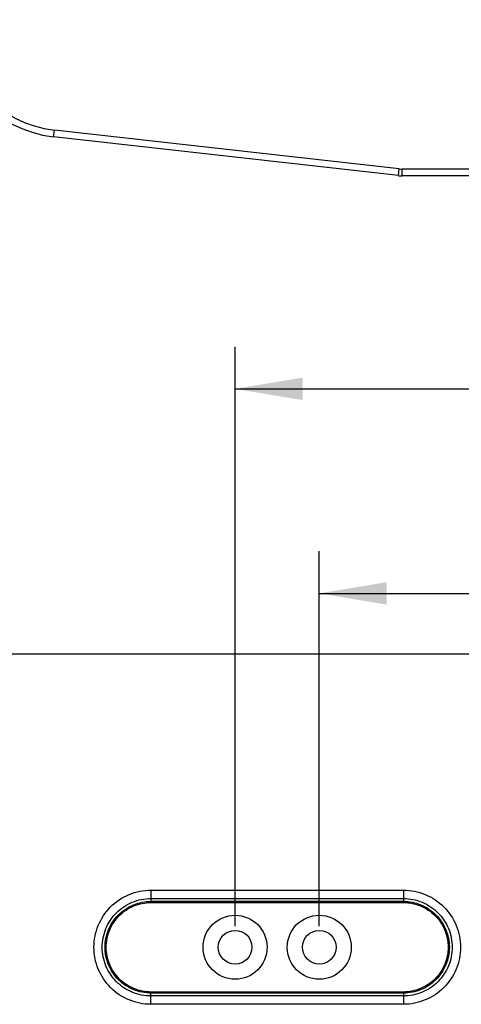
# Model space of a CAD drawing. Units: millimetres. Extents: x -3032 to 210, y 0 to 1442.
# Drawn here: x 38 to 51, y 91 to 120 of the extents above; entities that cross this region are included whole.
import ezdxf

# ---------------------------------------------------------------- set-up
doc = ezdxf.new("R2010")
doc.units = ezdxf.units.MM
doc.layers.add('02___PRT_ALL_AXES', color=7, linetype='Continuous')
doc.layers.add('DIM', color=6, linetype='Continuous')
doc.styles.add('勝泰-1.5', font='simplex.shx', dxfattribs={"height": 1.5, "bigfont": 'chineset.shx'})
doc.dimstyles.new('比例1／10', dxfattribs={"dimtxt": 1.5, "dimasz": 2, "dimexe": 1.25, "dimexo": 0.625, "dimgap": 0.5, "dimtad": 1, "dimdec": 0, "dimlfac": 10, "dimdsep": 46, "dimtxsty": '勝泰-1.5', "dimcen": 2.5, "dimadec": 0, "dimazin": 0, "dimtfac": 1, "dimtdec": 0, "dimtmove": 0, "dimatfit": 3, "dimfxl": 0, "dimfrac": 1, "dimarcsym": 0})

# ---------------------------------------------------------------- blocks, each defined once
blk = doc.blocks.new('*D122')
at = {"layer": 'Defpoints', "color": 0}
for p in [(67.431, 109.367), (44.478, 92.818), (67.431, 92.818)]:
    blk.add_point(p, dxfattribs=at)
at = {"layer": 'DIM', "color": 0, "lineweight": -2}
for p, q in [((44.478, 93.443), (44.478, 110.617)), ((67.431, 93.443), (67.431, 110.617)), ((44.478, 109.367), (94.709, 109.367)), ((46.478, 109.367), (65.431, 109.367))]:
    blk.add_line(p, q, dxfattribs=at)
at = {"layer": 'DIM', "color": 0}
for points in [[(46.478, 109.7), (46.478, 109.034), (44.478, 109.367)], [(65.431, 109.034), (65.431, 109.7), (67.431, 109.367)]]:
    blk.add_solid(points, dxfattribs=at)
at = {"layer": 'DIM', "color": 0, "insert": (88.172, 111.617), "char_height": 1.5, "attachment_point": 5, "style": '勝泰-1.5'}
blk.add_mtext('230 [9{\\H1.000000x;\\S1#16;}]', dxfattribs=at)
blk = doc.blocks.new('*D123')
at = {"layer": 'Defpoints', "color": 0}
for p in [(64.936, 103.306), (46.973, 92.818), (64.936, 92.818)]:
    blk.add_point(p, dxfattribs=at)
at = {"layer": 'DIM', "color": 0, "lineweight": -2}
for p, q in [((46.973, 93.443), (46.973, 104.556)), ((64.936, 93.443), (64.936, 104.556)), ((46.973, 103.306), (94.237, 103.306)), ((48.973, 103.306), (62.936, 103.306))]:
    blk.add_line(p, q, dxfattribs=at)
at = {"layer": 'DIM', "color": 0}
for points in [[(48.973, 103.639), (48.973, 102.972), (46.973, 103.306)], [(62.936, 102.972), (62.936, 103.639), (64.936, 103.306)]]:
    blk.add_solid(points, dxfattribs=at)
at = {"layer": 'DIM', "color": 0, "insert": (87.843, 105.556), "char_height": 1.5, "attachment_point": 5, "style": '勝泰-1.5'}
blk.add_mtext('180 [7{\\H1.000000x;\\S1#16;}]', dxfattribs=at)

msp = doc.modelspace()

# ---------------------------------------------------------------- linework, layer by layer
at = {"color": 7, "linetype": 'Continuous'}
for p, q in [((39.098, 116.839), (39.12, 117.037)), ((49.345, 115.885), (39.12, 117.037)), ((49.323, 115.687), (39.098, 116.839)), ((49.323, 115.687), (49.345, 115.885)), ((49.434, 115.68), (49.434, 115.88)), ((62.475, 115.88), (49.434, 115.88)), ((62.475, 115.68), (49.434, 115.68)), ((76.761, 101.5), (35.148, 101.5)), ((41.984, 94.509), (49.468, 94.509)), ((41.984, 94.509), (41.984, 94.144)), ((41.984, 94.262), (49.468, 94.262)), ((49.468, 94.509), (49.468, 94.262)), ((49.468, 94.262), (49.468, 94.18)), ((41.984, 94.18), (49.468, 94.18)), ((41.984, 94.144), (49.468, 94.144)), ((49.468, 94.144), (49.468, 94.18)), ((49.468, 91.491), (41.984, 91.491)), ((41.984, 91.491), (41.984, 91.456)), ((49.468, 91.456), (41.984, 91.456)), ((41.984, 91.373), (41.984, 91.456)), ((49.468, 91.373), (41.984, 91.373)), ((41.984, 91.126), (41.984, 91.373)), ((49.468, 91.491), (49.468, 91.126)), ((49.468, 91.126), (41.984, 91.126))]:
    msp.add_line(p, q, dxfattribs=at)
for centre, radius, start, end in [((39.489, 120.31), 3.493, 180, 263.5696), ((39.489, 120.31), 3.293, 180, 263.5696), ((49.434, 116.678), 0.798, 263.5696, 270), ((49.434, 116.678), 0.998, 263.5696, 270)]:
    msp.add_arc(centre, radius, start, end, dxfattribs=at)
for points, knots in [([(41.984, 91.126), (41.764, 91.127), (41.32, 91.216), (40.756, 91.59), (40.382, 92.154), (40.248, 92.818), (40.382, 93.481), (40.756, 94.046), (41.32, 94.42), (41.764, 94.509), (41.984, 94.509)], [0, 0, 0, 0, 0.125004, 0.250007, 0.375002, 0.500001, 0.62499, 0.749987, 0.87499, 1, 1, 1, 1]), ([(41.984, 91.373), (41.796, 91.373), (41.416, 91.448), (40.936, 91.77), (40.614, 92.25), (40.502, 92.818), (40.614, 93.385), (40.936, 93.866), (41.416, 94.188), (41.796, 94.262), (41.984, 94.262)], [0, 0, 0, 0, 0.125003, 0.249994, 0.374993, 0.499999, 0.625001, 0.750002, 0.874992, 1, 1, 1, 1]), ([(49.468, 94.509), (49.688, 94.509), (50.132, 94.42), (50.696, 94.045), (51.07, 93.481), (51.204, 92.818), (51.07, 92.155), (50.696, 91.59), (50.132, 91.216), (49.688, 91.127), (49.468, 91.126)], [0, 0, 0, 0, 0.125004, 0.250007, 0.375002, 0.500001, 0.62499, 0.749987, 0.87499, 1, 1, 1, 1]), ([(49.468, 94.262), (49.656, 94.262), (50.036, 94.188), (50.516, 93.866), (50.838, 93.385), (50.95, 92.818), (50.838, 92.251), (50.516, 91.77), (50.036, 91.448), (49.656, 91.373), (49.468, 91.373)], [0, 0, 0, 0, 0.125003, 0.249994, 0.374993, 0.499999, 0.625001, 0.750002, 0.874992, 1, 1, 1, 1]), ([(41.984, 91.456), (41.807, 91.456), (41.45, 91.531), (40.995, 91.828), (40.697, 92.285), (40.584, 92.818), (40.697, 93.35), (40.994, 93.807), (41.45, 94.105), (41.807, 94.18), (41.984, 94.18)], [0, 0, 0, 0, 0.124938, 0.249941, 0.374971, 0.499927, 0.624887, 0.749877, 0.874874, 1, 1, 1, 1]), ([(41.984, 91.491), (41.811, 91.491), (41.464, 91.564), (41.02, 91.854), (40.73, 92.298), (40.621, 92.818), (40.73, 93.337), (41.02, 93.781), (41.464, 94.072), (41.811, 94.144), (41.984, 94.144)], [0, 0, 0, 0, 0.124939, 0.249944, 0.37497, 0.499927, 0.624887, 0.749878, 0.874876, 1, 1, 1, 1]), ([(49.468, 94.18), (49.645, 94.18), (50.001, 94.105), (50.457, 93.807), (50.755, 93.351), (50.867, 92.818), (50.755, 92.285), (50.458, 91.829), (50.002, 91.531), (49.645, 91.456), (49.468, 91.456)], [0, 0, 0, 0, 0.124938, 0.249941, 0.374971, 0.499927, 0.624887, 0.749877, 0.874874, 1, 1, 1, 1]), ([(49.468, 94.144), (49.64, 94.144), (49.988, 94.072), (50.431, 93.781), (50.722, 93.337), (50.831, 92.818), (50.722, 92.299), (50.432, 91.855), (49.988, 91.564), (49.641, 91.491), (49.468, 91.491)], [0, 0, 0, 0, 0.124939, 0.249944, 0.37497, 0.499927, 0.624887, 0.749878, 0.874876, 1, 1, 1, 1])]:
    msp.add_open_spline(points, degree=3, knots=knots, dxfattribs=at)
at = {"layer": '02___PRT_ALL_AXES', "color": 7, "linetype": 'Continuous'}
for centre, radius in [((44.478, 92.818), 0.948), ((46.973, 92.818), 0.948), ((44.478, 92.818), 0.499), ((46.973, 92.818), 0.499)]:
    msp.add_circle(centre, radius, dxfattribs=at)

# ---------------------------------------------------------------- dimensions: what is measured, and where the dimension line sits
at = {"layer": 'DIM'}
for base, p1, p2, picture, middle in [((67.431, 109.367), (44.478, 92.818), (67.431, 92.818), '*D122', (88.172, 109.367)), ((64.936, 103.306), (46.973, 92.818), (64.936, 92.818), '*D123', (87.843, 103.306))]:
    dim = msp.add_linear_dim(base=base, p1=p1, p2=p2, dimstyle='比例1／10', override={"dimlfac": 10}, dxfattribs=at)
    dim.commit()
    dim.dimension.update_dxf_attribs({"geometry": picture, "text_midpoint": middle, "dimtype": 160})

doc.saveas('drawing.dxf')
